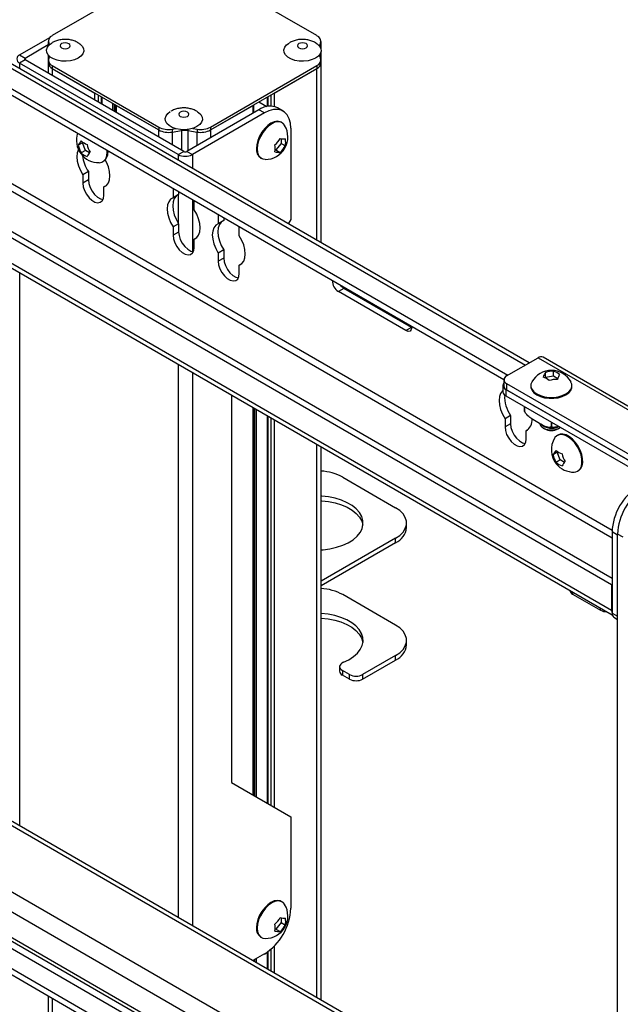
# Model space of a CAD drawing. Units: inches. Extents: x 1 to 327, y 1 to 205.
# Drawn here: x 249 to 257, y 174 to 187 of the extents above; entities that cross this region are included whole.
import ezdxf

# ---------------------------------------------------------------- set-up
doc = ezdxf.new("R2010")
doc.units = ezdxf.units.IN
doc.header["$MEASUREMENT"] = 0

msp = doc.modelspace()

# ---------------------------------------------------------------- linework, layer by layer
at = {"color": 7, "linetype": 'Continuous', "lineweight": 25}
for p, q in [((256.156, 182.674), (245.907, 188.591)), ((245.854, 188.292), (255.871, 182.509)), ((245.88, 188.192), (255.82, 182.453)), ((251.191, 187.883), (249.765, 187.06)), ((253.312, 187.06), (251.886, 187.883)), ((249.327, 186.803), (249.739, 187.041)), ((249.401, 186.76), (249.71, 186.939)), ((249.71, 186.983), (249.71, 186.944)), ((249.71, 186.944), (249.71, 186.922)), ((249.716, 186.955), (249.725, 186.938)), ((253.345, 186.922), (253.361, 186.955)), ((253.361, 186.955), (253.361, 186.916)), ((253.367, 186.944), (253.367, 186.983)), ((253.367, 186.875), (253.367, 186.944)), ((249.327, 186.803), (249.401, 186.76)), ((249.71, 186.8), (249.71, 186.735)), ((253.361, 186.763), (253.344, 186.799)), ((253.356, 186.906), (253.361, 186.916)), ((253.367, 186.735), (253.367, 186.847)), ((249.401, 186.736), (249.327, 186.693)), ((251.452, 185.467), (249.327, 186.693)), ((251.526, 185.509), (249.401, 186.736)), ((249.71, 186.735), (249.71, 186.696)), ((249.71, 186.696), (249.71, 186.558)), ((249.726, 186.783), (249.716, 186.763)), ((253.367, 186.696), (253.367, 186.735)), ((253.367, 184.284), (253.367, 186.696)), ((249.765, 186.658), (251.191, 185.835)), ((249.765, 186.658), (249.765, 186.619)), ((249.765, 186.619), (250.337, 186.289)), ((249.765, 186.619), (251.191, 185.796)), ((251.886, 185.835), (253.312, 186.658)), ((251.886, 185.796), (253.312, 186.619)), ((252.741, 186.289), (253.312, 186.619)), ((253.312, 186.658), (253.312, 186.619)), ((257.269, 179.785), (245.769, 186.423)), ((257.262, 179.704), (245.726, 186.363)), ((250.434, 186.14), (250.434, 186.233)), ((252.535, 186.171), (252.641, 186.109)), ((252.643, 186.233), (252.643, 186.11)), ((250.61, 186.131), (250.61, 186.038)), ((250.619, 186.126), (251.191, 185.796)), ((252.534, 186.067), (251.568, 185.509)), ((252.608, 186.024), (251.642, 185.467)), ((251.886, 185.796), (252.458, 186.126)), ((252.467, 186.028), (252.467, 186.131)), ((252.608, 186.024), (252.534, 186.067)), ((252.858, 186.049), (252.784, 186.091)), ((245.724, 185.965), (257.272, 179.299)), ((252.845, 185.893), (252.834, 185.899)), ((251.191, 185.835), (251.191, 185.796)), ((251.372, 185.807), (251.415, 185.814)), ((251.372, 185.807), (251.372, 185.768)), ((251.372, 185.768), (251.497, 185.787)), ((251.58, 185.787), (251.705, 185.768)), ((251.647, 185.816), (251.705, 185.807)), ((251.705, 185.807), (251.705, 185.768)), ((251.886, 185.835), (251.886, 185.796)), ((252.961, 185.82), (252.961, 184.595)), ((250.168, 185.624), (250.112, 185.591)), ((250.168, 185.624), (250.174, 185.632)), ((250.209, 185.52), (250.168, 185.624)), ((252.833, 185.616), (252.763, 185.529)), ((252.833, 185.68), (252.833, 185.616)), ((252.833, 185.616), (252.889, 185.583)), ((250.209, 185.52), (250.152, 185.488)), ((250.264, 185.488), (250.209, 185.52)), ((251.452, 185.467), (251.526, 185.509)), ((251.568, 185.509), (251.642, 185.467)), ((252.763, 185.529), (252.753, 185.53)), ((252.763, 185.529), (252.82, 185.496)), ((250.443, 185.371), (250.453, 185.377)), ((252.558, 185.422), (252.569, 185.416)), ((250.248, 185.238), (250.174, 185.195)), ((250.248, 185.238), (250.248, 185.128)), ((250.174, 185.195), (250.174, 185.085)), ((250.248, 185.128), (250.174, 185.085)), ((250.485, 185.049), (250.457, 185.032)), ((250.457, 184.922), (250.457, 185.032)), ((251.385, 185.013), (251.384, 184.999)), ((251.384, 184.999), (251.384, 184.889)), ((251.458, 184.971), (251.458, 184.932)), ((251.458, 184.932), (251.384, 184.889)), ((251.667, 184.836), (251.667, 184.851)), ((251.667, 184.726), (251.667, 184.836)), ((251.99, 184.664), (251.99, 184.65)), ((251.99, 184.65), (251.99, 184.54)), ((252.064, 184.582), (251.99, 184.54)), ((252.064, 184.622), (252.064, 184.582)), ((252.961, 184.595), (252.928, 184.537)), ((251.458, 184.539), (251.384, 184.497)), ((251.384, 184.497), (251.384, 184.387)), ((251.458, 184.429), (251.384, 184.387)), ((251.458, 184.539), (251.458, 184.429)), ((252.272, 184.486), (252.272, 184.501)), ((252.272, 184.376), (252.272, 184.486)), ((251.696, 184.35), (251.667, 184.333)), ((251.667, 184.223), (251.667, 184.333)), ((252.064, 184.19), (251.99, 184.147)), ((252.064, 184.19), (252.064, 184.08)), ((251.99, 184.147), (251.99, 184.037)), ((252.064, 184.08), (251.99, 184.037)), ((252.301, 184.001), (252.272, 183.984)), ((252.272, 183.874), (252.272, 183.984)), ((253.674, 183.674), (253.6, 183.631)), ((254.506, 183.108), (253.6, 183.631)), ((254.58, 183.151), (253.674, 183.674)), ((254.58, 183.151), (254.506, 183.108)), ((254.583, 183.149), (254.58, 183.151)), ((255.856, 182.501), (256.277, 182.744)), ((256.277, 182.744), (260.519, 180.295)), ((260.587, 180.301), (256.344, 182.751)), ((255.819, 182.45), (255.819, 182.365)), ((256.371, 182.474), (256.375, 182.483)), ((256.375, 182.483), (256.375, 182.548)), ((256.375, 182.483), (256.485, 182.5)), ((256.485, 182.5), (256.485, 182.565)), ((256.485, 182.5), (256.541, 182.467)), ((255.806, 182.372), (255.806, 182.287)), ((257.699, 181.25), (255.843, 182.321)), ((255.843, 182.321), (255.843, 182.236)), ((255.856, 182.399), (259.922, 180.052)), ((255.856, 182.399), (255.856, 182.314)), ((255.856, 182.314), (259.922, 179.966)), ((256.18, 182.371), (256.18, 182.359)), ((256.731, 182.359), (256.731, 182.371)), ((252.166, 182.246), (252.166, 177.052)), ((255.843, 182.236), (257.699, 181.165)), ((252.467, 176.878), (252.467, 182.073)), ((256.094, 182.024), (256.094, 182.091)), ((256.094, 182.091), (256.094, 182.025)), ((252.643, 181.971), (252.643, 176.777)), ((255.908, 181.971), (255.834, 181.928)), ((255.834, 181.928), (255.834, 181.818)), ((255.908, 181.971), (255.908, 181.861)), ((255.908, 181.861), (255.834, 181.818)), ((256.145, 181.781), (256.117, 181.765)), ((256.347, 181.801), (256.364, 181.792)), ((256.455, 181.882), (256.455, 181.816)), ((256.456, 181.816), (256.456, 181.882)), ((256.548, 181.792), (256.564, 181.801)), ((256.117, 181.655), (256.117, 181.765)), ((256.544, 181.709), (256.534, 181.703)), ((253.367, 174.139), (253.367, 181.553)), ((256.535, 181.478), (256.479, 181.445)), ((256.535, 181.478), (256.541, 181.486)), ((256.575, 181.375), (256.535, 181.478)), ((256.575, 181.375), (256.519, 181.342)), ((256.631, 181.342), (256.575, 181.375)), ((253.66, 181.143), (254.367, 180.735)), ((256.809, 181.226), (256.82, 181.232)), ((254.514, 180.47), (254.514, 180.531)), ((257.269, 180.41), (257.269, 179.324)), ((257.417, 180.339), (257.343, 180.382)), ((257.343, 169.563), (257.343, 180.382)), ((254.367, 180.326), (253.37, 179.751)), ((254.367, 180.265), (253.37, 179.69)), ((254.367, 180.265), (254.367, 180.326)), ((253.37, 179.751), (253.367, 179.749)), ((253.37, 179.69), (253.37, 179.751)), ((257.269, 179.708), (257.262, 179.704)), ((257.262, 179.704), (257.262, 179.36)), ((254.367, 179.162), (253.66, 179.571)), ((256.74, 179.579), (257.116, 179.362)), ((257.295, 179.267), (257.343, 179.239)), ((254.514, 178.897), (254.514, 178.958)), ((254.367, 178.754), (253.925, 178.499)), ((254.367, 178.693), (254.367, 178.754)), ((253.925, 178.438), (254.367, 178.693)), ((253.616, 178.605), (253.616, 178.544)), ((253.748, 178.499), (253.653, 178.554)), ((253.653, 178.554), (253.653, 178.493)), ((253.748, 178.438), (253.653, 178.493)), ((253.748, 178.438), (253.748, 178.499)), ((253.925, 178.499), (253.925, 178.438)), ((257.343, 171.844), (246.097, 178.336)), ((252.166, 177.052), (252.961, 176.593)), ((245.739, 176.987), (257.262, 170.334)), ((255.931, 170.684), (245.797, 176.534)), ((252.961, 176.593), (252.961, 175.368)), ((255.857, 170.641), (245.777, 176.46)), ((252.845, 175.454), (252.834, 175.46)), ((252.833, 175.241), (252.833, 175.177)), ((252.763, 175.09), (252.753, 175.091)), ((252.833, 175.177), (252.763, 175.09)), ((252.763, 175.09), (252.82, 175.057)), ((252.833, 175.177), (252.889, 175.144)), ((252.558, 174.983), (252.569, 174.977)), ((252.608, 174.756), (252.453, 174.667)), ((252.467, 174.659), (252.467, 174.674)), ((252.643, 174.778), (252.643, 174.557)), ((249.71, 174.19), (249.71, 164.511))]:
    msp.add_line(p, q, dxfattribs=at)
at = {"color": 8, "linetype": 'Continuous', "lineweight": 25}
for p, q in [((245.913, 188.531), (256.108, 182.646)), ((257.269, 180.428), (245.366, 187.3)), ((245.366, 187.202), (257.269, 180.33)), ((249.716, 186.955), (249.716, 186.929)), ((253.361, 186.896), (253.361, 186.916)), ((253.361, 186.763), (253.361, 186.826)), ((249.327, 186.693), (249.327, 186.616)), ((249.401, 186.76), (249.401, 186.736)), ((249.716, 186.793), (249.716, 186.763)), ((249.765, 186.619), (249.765, 186.526)), ((253.312, 184.316), (253.312, 186.619)), ((250.337, 186.196), (250.337, 186.289)), ((252.741, 186.289), (252.741, 186.109)), ((250.38, 186.264), (250.38, 186.171)), ((250.425, 186.145), (250.425, 186.238)), ((250.576, 186.058), (250.576, 186.151)), ((250.598, 186.045), (250.598, 186.138)), ((252.652, 186.238), (252.652, 186.112)), ((252.697, 186.115), (252.697, 186.264)), ((257.262, 179.36), (245.724, 186.021)), ((250.619, 186.126), (250.619, 186.033)), ((252.458, 186.023), (252.458, 186.126)), ((251.191, 185.703), (251.191, 185.796)), ((251.372, 185.768), (251.372, 185.598)), ((251.497, 185.799), (251.497, 185.787)), ((251.497, 185.787), (251.497, 185.526)), ((251.58, 185.801), (251.58, 185.787)), ((251.58, 185.787), (251.58, 185.516)), ((251.705, 185.588), (251.705, 185.768)), ((251.886, 185.796), (251.886, 185.693)), ((251.452, 185.467), (251.452, 185.39)), ((251.642, 185.467), (251.642, 185.28)), ((251.397, 185.006), (251.384, 184.999)), ((251.452, 184.928), (251.452, 184.55)), ((251.642, 184.865), (251.642, 184.167)), ((252.002, 184.657), (251.99, 184.65)), ((249.327, 183.885), (249.327, 176.471)), ((251.452, 182.659), (251.452, 175.245)), ((251.642, 182.549), (251.642, 175.135)), ((252.458, 176.884), (252.458, 182.078)), ((252.479, 176.871), (252.479, 182.066)), ((252.501, 176.859), (252.501, 182.053)), ((252.652, 181.966), (252.652, 176.771)), ((252.697, 176.746), (252.697, 181.94)), ((252.741, 181.915), (252.741, 176.72)), ((253.312, 174.171), (253.312, 181.585)), ((257.343, 180.367), (257.269, 180.41)), ((253.37, 179.751), (253.367, 179.752)), ((256.74, 179.606), (256.74, 179.579)), ((257.116, 179.362), (257.116, 179.389)), ((257.269, 179.324), (257.343, 179.281)), ((246.097, 178.28), (257.343, 171.788)), ((245.724, 177.607), (257.343, 170.9)), ((245.739, 177.33), (257.262, 170.678)), ((245.86, 176.772), (256.244, 170.777)), ((245.883, 176.856), (256.311, 170.837)), ((252.697, 174.526), (252.697, 174.82)), ((252.741, 174.862), (252.741, 174.501)), ((252.458, 174.664), (252.458, 174.669)), ((252.479, 174.652), (252.479, 174.681)), ((252.501, 174.639), (252.501, 174.694)), ((252.652, 174.785), (252.652, 174.552)), ((249.765, 174.158), (249.765, 164.479))]:
    msp.add_line(p, q, dxfattribs=at)
at = {"color": 7, "linetype": 'Continuous', "lineweight": 25, "flags": 128}
for points in [[(250.112, 186.758), (250.064, 186.737), (250.009, 186.723), (249.95, 186.717), (249.889, 186.719), (249.832, 186.73), (249.781, 186.748), (249.738, 186.773), (249.708, 186.803), (249.69, 186.836), (249.687, 186.871), (249.698, 186.905), (249.724, 186.937), (249.761, 186.964), (249.764, 186.966)], [(249.71, 186.944), (249.712, 186.93), (249.713, 186.925)], [(249.71, 186.944), (249.712, 186.93), (249.713, 186.925)], [(249.985, 186.896), (250, 186.909), (250.005, 186.924), (250, 186.94), (249.985, 186.952), (249.963, 186.961), (249.937, 186.964), (249.911, 186.961), (249.888, 186.953), (249.873, 186.94), (249.868, 186.925), (249.873, 186.91), (249.888, 186.897), (249.91, 186.888), (249.936, 186.885), (249.962, 186.888), (249.985, 186.896)], [(250.12, 186.959), (250.135, 186.949), (250.165, 186.919), (250.183, 186.886), (250.186, 186.851), (250.175, 186.817), (250.149, 186.785), (250.112, 186.758)], [(253.295, 186.759), (253.248, 186.738), (253.193, 186.723), (253.134, 186.717), (253.073, 186.719), (253.016, 186.729), (252.964, 186.747), (252.922, 186.772), (252.891, 186.802), (252.873, 186.835), (252.869, 186.87), (252.88, 186.904), (252.905, 186.936), (252.938, 186.961)], [(253.167, 186.897), (253.182, 186.91), (253.187, 186.925), (253.182, 186.94), (253.167, 186.953), (253.145, 186.961), (253.118, 186.964), (253.092, 186.961), (253.07, 186.953), (253.055, 186.94), (253.05, 186.925), (253.055, 186.91), (253.07, 186.897), (253.092, 186.888), (253.118, 186.885), (253.145, 186.888), (253.167, 186.897)], [(253.302, 186.959), (253.315, 186.95), (253.346, 186.92), (253.364, 186.887), (253.368, 186.852), (253.357, 186.818), (253.332, 186.786), (253.295, 186.759)], [(253.361, 186.916), (253.366, 186.93), (253.367, 186.944)], [(253.361, 186.916), (253.366, 186.93), (253.367, 186.944)], [(251.704, 185.841), (251.657, 185.819), (251.602, 185.805), (251.543, 185.798), (251.482, 185.801), (251.425, 185.811), (251.373, 185.829), (251.331, 185.854), (251.3, 185.883), (251.282, 185.917), (251.278, 185.951), (251.289, 185.985), (251.314, 186.017), (251.347, 186.042)], [(251.576, 185.978), (251.591, 185.991), (251.596, 186.006), (251.591, 186.021), (251.576, 186.034), (251.554, 186.043), (251.527, 186.046), (251.501, 186.043), (251.479, 186.034), (251.464, 186.021), (251.459, 186.006), (251.464, 185.991), (251.479, 185.978), (251.501, 185.97), (251.527, 185.967), (251.554, 185.97), (251.576, 185.978)], [(251.711, 186.04), (251.724, 186.032), (251.755, 186.002), (251.773, 185.969), (251.777, 185.934), (251.766, 185.9), (251.741, 185.868), (251.704, 185.841)], [(252.961, 185.82), (252.956, 185.888), (252.94, 185.947), (252.914, 185.997), (252.879, 186.035), (252.835, 186.06), (252.785, 186.071), (252.729, 186.069), (252.669, 186.053), (252.608, 186.024)], [(252.834, 185.899), (252.818, 185.906), (252.781, 185.912), (252.74, 185.905), (252.696, 185.885), (252.653, 185.855), (252.612, 185.814), (252.575, 185.766), (252.544, 185.713), (252.521, 185.657), (252.506, 185.601), (252.501, 185.548)], [(252.88, 185.858), (252.859, 185.882), (252.828, 185.9), (252.791, 185.906), (252.75, 185.899), (252.707, 185.879), (252.663, 185.849), (252.622, 185.808), (252.585, 185.76), (252.554, 185.707), (252.531, 185.651), (252.517, 185.595), (252.512, 185.542)], [(250.116, 185.534), (250.116, 185.534), (250.1, 185.49), (250.095, 185.437), (250.1, 185.379), (250.116, 185.317), (250.141, 185.255), (250.174, 185.195)], [(250.395, 185.358), (250.427, 185.364), (250.457, 185.382), (250.481, 185.411), (250.495, 185.45), (250.5, 185.497), (250.499, 185.525)], [(252.512, 185.542), (252.517, 185.494), (252.531, 185.455), (252.554, 185.426), (252.585, 185.408), (252.617, 185.403)], [(250.457, 185.032), (250.491, 185.053), (250.516, 185.086), (250.531, 185.13), (250.537, 185.182), (250.531, 185.241), (250.516, 185.303), (250.491, 185.365), (250.475, 185.395)], [(250.174, 185.085), (250.18, 185.036), (250.197, 184.984), (250.223, 184.934), (250.257, 184.889), (250.296, 184.854), (250.336, 184.83), (250.374, 184.821), (250.408, 184.827), (250.435, 184.847), (250.451, 184.879), (250.457, 184.922)], [(250.248, 185.128), (250.254, 185.079), (250.271, 185.027), (250.297, 184.976), (250.331, 184.932), (250.369, 184.896), (250.41, 184.873), (250.446, 184.864)], [(251.384, 184.889), (251.351, 184.868), (251.326, 184.835), (251.31, 184.791), (251.305, 184.739), (251.31, 184.68), (251.326, 184.618), (251.351, 184.556), (251.384, 184.497)], [(251.43, 184.915), (251.425, 184.911), (251.4, 184.878), (251.384, 184.834), (251.379, 184.781), (251.384, 184.723), (251.4, 184.661), (251.425, 184.599), (251.458, 184.539)], [(251.667, 184.333), (251.701, 184.354), (251.726, 184.387), (251.742, 184.431), (251.747, 184.484), (251.742, 184.542), (251.726, 184.604), (251.701, 184.666), (251.667, 184.726)], [(252.035, 184.566), (252.03, 184.561), (252.005, 184.528), (251.989, 184.485), (251.984, 184.432), (251.989, 184.374), (252.005, 184.312), (252.03, 184.25), (252.064, 184.19)], [(251.458, 184.429), (251.464, 184.38), (251.481, 184.328), (251.507, 184.278), (251.541, 184.233), (251.58, 184.198), (251.62, 184.174), (251.656, 184.165)], [(251.99, 184.54), (251.956, 184.519), (251.931, 184.486), (251.915, 184.442), (251.91, 184.389), (251.915, 184.331), (251.931, 184.269), (251.956, 184.207), (251.99, 184.147)], [(251.384, 184.387), (251.39, 184.337), (251.407, 184.285), (251.433, 184.235), (251.467, 184.19), (251.506, 184.155), (251.546, 184.132), (251.585, 184.123), (251.619, 184.128), (251.645, 184.148), (251.662, 184.181), (251.667, 184.223)], [(252.272, 183.984), (252.306, 184.005), (252.331, 184.038), (252.347, 184.082), (252.352, 184.134), (252.347, 184.193), (252.331, 184.255), (252.306, 184.317), (252.272, 184.376)], [(251.99, 184.037), (251.995, 183.988), (252.012, 183.936), (252.038, 183.886), (252.072, 183.841), (252.111, 183.806), (252.151, 183.782), (252.19, 183.773), (252.224, 183.779), (252.25, 183.799), (252.267, 183.831), (252.272, 183.874)], [(252.064, 184.08), (252.069, 184.031), (252.086, 183.979), (252.112, 183.928), (252.146, 183.884), (252.185, 183.848), (252.225, 183.825), (252.261, 183.816)], [(253.674, 183.674), (253.644, 183.698), (253.627, 183.719)], [(254.582, 183.168), (254.583, 183.152), (254.578, 183.122), (254.561, 183.102), (254.536, 183.098), (254.506, 183.108)], [(255.819, 182.405), (255.815, 182.4), (255.808, 182.387), (255.806, 182.372), (255.808, 182.358), (255.815, 182.345), (255.827, 182.332), (255.843, 182.321)], [(256.18, 182.359), (256.182, 182.341), (256.196, 182.306), (256.222, 182.274), (256.261, 182.247), (256.309, 182.224), (256.365, 182.209), (256.425, 182.201), (256.487, 182.201), (256.547, 182.209), (256.602, 182.224), (256.651, 182.247), (256.689, 182.274), (256.716, 182.306), (256.73, 182.341), (256.731, 182.359)], [(256.193, 182.419), (256.182, 182.389), (256.182, 182.353), (256.196, 182.319), (256.222, 182.287), (256.261, 182.259), (256.309, 182.237), (256.365, 182.221), (256.425, 182.213), (256.487, 182.213), (256.547, 182.221), (256.602, 182.237), (256.651, 182.259), (256.689, 182.287), (256.716, 182.319), (256.73, 182.353), (256.73, 182.389), (256.718, 182.419)], [(255.806, 182.304), (255.8, 182.3), (255.775, 182.266), (255.759, 182.223), (255.754, 182.17), (255.759, 182.112), (255.775, 182.05), (255.8, 181.988), (255.834, 181.928)], [(255.834, 181.818), (255.839, 181.769), (255.856, 181.717), (255.883, 181.667), (255.916, 181.622), (255.955, 181.586), (255.995, 181.563), (256.034, 181.554), (256.068, 181.56), (256.094, 181.58), (256.111, 181.612), (256.117, 181.655)], [(255.908, 181.861), (255.913, 181.812), (255.93, 181.76), (255.957, 181.709), (255.99, 181.665), (256.029, 181.629), (256.069, 181.606), (256.105, 181.597)], [(256.579, 181.811), (256.564, 181.801), (256.525, 181.785), (256.48, 181.776), (256.432, 181.776), (256.386, 181.785), (256.347, 181.801), (256.319, 181.823), (256.304, 181.85), (256.303, 181.859)], [(256.84, 181.254), (256.858, 181.29), (256.866, 181.335), (256.864, 181.386), (256.853, 181.442), (256.833, 181.498), (256.804, 181.553), (256.769, 181.603), (256.729, 181.646), (256.686, 181.68), (256.643, 181.703), (256.6, 181.715), (256.562, 181.713), (256.529, 181.7), (256.503, 181.674), (256.499, 181.668)], [(256.851, 181.26), (256.868, 181.296), (256.877, 181.341), (256.875, 181.393), (256.864, 181.448), (256.843, 181.504), (256.815, 181.559), (256.78, 181.609), (256.74, 181.652), (256.697, 181.686), (256.653, 181.71), (256.611, 181.721), (256.572, 181.72), (256.544, 181.709)], [(256.82, 181.232), (256.825, 181.235), (256.851, 181.26)], [(253.367, 180.171), (253.395, 180.173), (253.487, 180.185), (253.576, 180.205), (253.658, 180.232), (253.732, 180.266), (253.797, 180.307), (253.85, 180.352), (253.89, 180.402), (253.917, 180.454), (253.93, 180.509), (253.929, 180.563), (253.913, 180.617), (253.883, 180.669), (253.84, 180.718), (253.785, 180.763), (253.718, 180.802), (253.642, 180.835), (253.559, 180.861), (253.469, 180.879), (253.376, 180.889), (253.367, 180.89)], [(253.367, 180.829), (253.376, 180.828), (253.469, 180.818), (253.559, 180.8), (253.642, 180.774), (253.718, 180.741), (253.785, 180.702), (253.84, 180.657), (253.883, 180.608), (253.913, 180.556), (253.929, 180.502), (253.929, 180.5)], [(254.367, 180.326), (254.423, 180.365), (254.467, 180.409), (254.496, 180.456), (254.512, 180.505), (254.512, 180.556), (254.496, 180.605), (254.467, 180.652), (254.423, 180.696), (254.367, 180.735)], [(253.37, 179.69), (253.368, 179.688), (253.367, 179.688)], [(253.669, 178.664), (253.741, 178.699), (253.804, 178.74), (253.855, 178.786), (253.894, 178.836), (253.92, 178.888), (253.931, 178.942), (253.928, 178.997), (253.911, 179.051), (253.879, 179.102), (253.835, 179.151), (253.779, 179.194), (253.712, 179.233), (253.635, 179.265), (253.551, 179.29), (253.462, 179.308), (253.369, 179.317), (253.367, 179.317)], [(257.262, 179.36), (257.264, 179.335), (257.269, 179.318)], [(253.367, 179.256), (253.369, 179.256), (253.462, 179.247), (253.551, 179.229), (253.635, 179.204), (253.712, 179.172), (253.779, 179.134), (253.835, 179.09), (253.879, 179.041), (253.911, 178.99), (253.928, 178.936), (253.929, 178.928)], [(254.367, 178.754), (254.423, 178.793), (254.467, 178.836), (254.496, 178.884), (254.512, 178.933), (254.512, 178.983), (254.496, 179.033), (254.467, 179.08), (254.423, 179.124), (254.367, 179.162)], [(253.669, 178.664), (253.648, 178.654), (253.632, 178.641), (253.622, 178.627), (253.616, 178.611), (253.617, 178.596), (253.624, 178.581), (253.636, 178.567), (253.653, 178.554)], [(252.834, 175.46), (252.818, 175.468), (252.781, 175.473), (252.74, 175.466), (252.696, 175.447), (252.653, 175.416), (252.612, 175.375), (252.575, 175.327), (252.544, 175.274), (252.521, 175.218), (252.506, 175.162), (252.501, 175.109)], [(252.88, 175.419), (252.859, 175.444), (252.828, 175.461), (252.791, 175.467), (252.75, 175.46), (252.707, 175.44), (252.663, 175.41), (252.622, 175.369), (252.585, 175.321), (252.554, 175.268), (252.531, 175.212), (252.517, 175.156), (252.512, 175.103)], [(252.512, 175.103), (252.517, 175.056), (252.531, 175.016), (252.554, 174.987), (252.585, 174.969), (252.617, 174.964)]]:
    msp.add_lwpolyline(points, dxfattribs=at)
at = {"color": 7, "linetype": 'Continuous', "lineweight": 25}
for centre, radius, start, end in [((249.794, 186.982), 0.0824, 110.7421, 199.461), ((253.283, 186.982), 0.0824, 340.539, 69.2579), ((249.348, 186.748), 0.0588, 110.7834, 249.2166), ((249.406, 186.748), 0.0131, 110.7834, 249.2166), ((249.804, 186.705), 0.0947, 185.8452, 245.4749), ((249.794, 186.735), 0.0824, 160.539, 249.2579), ((253.283, 186.735), 0.0824, 290.7421, 19.461), ((253.273, 186.705), 0.0947, 294.5251, 354.1548), ((252.68, 185.87), 0.245, 64.7809, 126.5296), ((250.388, 185.658), 0.3, 161.557, 271.2128), ((251.323, 186.091), 0.288, 242.6428, 279.7711), ((251.323, 186.052), 0.288, 242.6428, 279.7711), ((251.539, 185.515), 0.276, 81.2909, 98.7091), ((251.754, 186.091), 0.288, 260.2289, 297.3572), ((251.754, 186.052), 0.288, 260.2289, 297.3572), ((252.623, 185.702), 0.3, 268.7872, 31.2182), ((250.38, 185.446), 0.305, 138.3207, 151.4779), ((250.323, 185.852), 0.266, 229.9412, 250.0642), ((252.528, 185.845), 0.334, 311.6296, 330.7813), ((252.881, 185.981), 0.305, 258.3149, 271.4661), ((252.628, 185.629), 0.266, 349.9385, 10.0615), ((250.439, 185.659), 0.334, 191.63, 210.7814), ((250.323, 185.691), 0.266, 229.9412, 250.0642), ((250.559, 185.669), 0.334, 191.63, 210.7814), ((250.5, 185.296), 0.305, 138.3207, 151.4779), ((250.36, 185.497), 0.152, 308.0397, 8.1901), ((251.547, 185.55), 0.0461, 242.6097, 297.3903), ((252.636, 185.533), 0.135, 173.6038, 235.084), ((252.488, 185.549), 0.266, 349.9385, 10.0615), ((252.812, 185.801), 0.305, 258.3149, 271.4661), ((252.598, 185.746), 0.334, 311.6296, 330.7813), ((250.644, 185.504), 0.477, 186.1622, 213.9172), ((251.547, 185.65), 0.207, 242.6097, 297.3903), ((253.68, 183.766), 0.157, 175.3327, 239.1818), ((256.316, 182.689), 0.0677, 65.6929, 125.6176), ((256.456, 182.275), 0.3, 28.7819, 151.2181), ((255.875, 182.45), 0.0546, 110.7834, 249.2166), ((256.635, 182.389), 0.305, 148.5221, 161.681), ((256.255, 182.235), 0.266, 49.9396, 70.0658), ((256.481, 182.231), 0.334, 89.2164, 108.3697), ((256.532, 182.121), 0.334, 89.2164, 108.3697), ((256.395, 182.315), 0.266, 49.9396, 70.0658), ((256.826, 182.359), 0.305, 148.5221, 161.681), ((255.882, 182.371), 0.0629, 185.6948, 245.6253), ((255.868, 182.293), 0.0629, 185.6948, 245.6253), ((256.263, 182.22), 0.434, 176.7303, 215.0006), ((256.215, 182.024), 0.12, 179.8919, 180.1081), ((256.034, 181.906), 0.163, 300.3943, 6.958), ((256.458, 182.021), 0.221, 228.9547, 296.7324), ((256.456, 181.962), 0.194, 241.6787, 298.3213), ((256.456, 182.442), 0.626, 269.964, 270.036), ((256.755, 181.512), 0.3, 148.7818, 218.7946), ((256.747, 181.3), 0.305, 138.3207, 151.4779), ((256.806, 181.513), 0.334, 191.63, 210.7814), ((256.69, 181.706), 0.266, 229.9412, 250.0642), ((256.926, 181.524), 0.334, 191.63, 210.7814), ((256.69, 181.545), 0.266, 229.9412, 250.0642), ((256.755, 181.512), 0.3, 218.7946, 271.2128), ((256.867, 181.15), 0.305, 138.3207, 151.4779), ((256.761, 181.309), 0.0965, 270.1668, 325.3347), ((253.33, 180.532), 0.695, 61.6337, 86.9227), ((258.033, 180.377), 0.765, 122.4763, 177.5237), ((258.107, 180.349), 0.765, 122.4763, 177.5237), ((254.264, 180.494), 0.251, 294.3332, 354.3466), ((253.33, 178.959), 0.695, 61.6337, 86.9227), ((256.767, 179.637), 0.064, 188.8848, 245.3417), ((257.2, 179.52), 0.179, 241.9088, 269.7854), ((257.33, 179.317), 0.0616, 173.7012, 234.9867), ((254.264, 178.922), 0.251, 294.3332, 354.3466), ((253.677, 178.55), 0.0618, 185.1133, 246.2068), ((253.837, 178.67), 0.192, 242.6097, 297.3903), ((253.837, 178.609), 0.192, 242.6097, 297.3903), ((252.197, 175.401), 0.765, 302.4764, 357.5236), ((252.623, 175.264), 0.3, 268.7872, 31.2182), ((252.528, 175.406), 0.334, 311.6296, 330.7813), ((252.881, 175.542), 0.305, 258.3149, 271.4661), ((252.628, 175.19), 0.266, 349.9385, 10.0615), ((252.636, 175.094), 0.135, 173.6038, 235.084), ((252.488, 175.11), 0.266, 349.9385, 10.0615), ((252.812, 175.362), 0.305, 258.3149, 271.4661), ((252.598, 175.307), 0.334, 311.6296, 330.7813)]:
    msp.add_arc(centre, radius, start, end, dxfattribs=at)
for points, knots in [([(250.119, 186.959), (250.111, 186.963), (250.089, 186.978), (250.045, 186.995), (249.989, 187.008), (249.927, 187.012), (249.865, 187.005), (249.81, 186.989), (249.778, 186.973), (249.765, 186.966)], [0, 0, 0, 0, 0.07041, 0.218078, 0.374008, 0.539417, 0.714635, 0.877676, 1, 1, 1, 1]), ([(253.301, 186.958), (253.295, 186.963), (253.273, 186.977), (253.231, 186.993), (253.175, 187.007), (253.114, 187.012), (253.051, 187.006), (252.994, 186.99), (252.96, 186.973), (252.945, 186.965)], [0, 0, 0, 0, 0.060526, 0.20664, 0.360783, 0.524312, 0.697449, 0.85962, 1, 1, 1, 1]), ([(251.71, 186.04), (251.704, 186.044), (251.682, 186.058), (251.64, 186.075), (251.584, 186.089), (251.523, 186.093), (251.46, 186.087), (251.403, 186.072), (251.369, 186.055), (251.354, 186.047)], [0, 0, 0, 0, 0.060526, 0.20664, 0.360783, 0.524312, 0.697449, 0.85962, 1, 1, 1, 1]), ([(256.455, 181.816), (256.444, 181.813), (256.415, 181.807), (256.351, 181.832), (256.271, 181.877), (256.194, 181.922), (256.131, 181.973), (256.105, 182.01), (256.094, 182.024)], [0, 0, 0, 0, 0.1059104, 0.2825254, 0.4999388, 0.7454987, 0.8978183, 1, 1, 1, 1]), ([(256.424, 181.812), (256.44, 181.811), (256.461, 181.809), (256.482, 181.812), (256.487, 181.812)], [0, 0, 0, 0, 0.774093, 1, 1, 1, 1]), ([(256.548, 181.829), (256.547, 181.828), (256.527, 181.817), (256.493, 181.808), (256.467, 181.814), (256.456, 181.816)], [0, 0, 0, 0, 0.0373642, 0.6135039, 1, 1, 1, 1])]:
    msp.add_open_spline(points, degree=3, knots=knots, dxfattribs=at)

doc.saveas('drawing.dxf')
